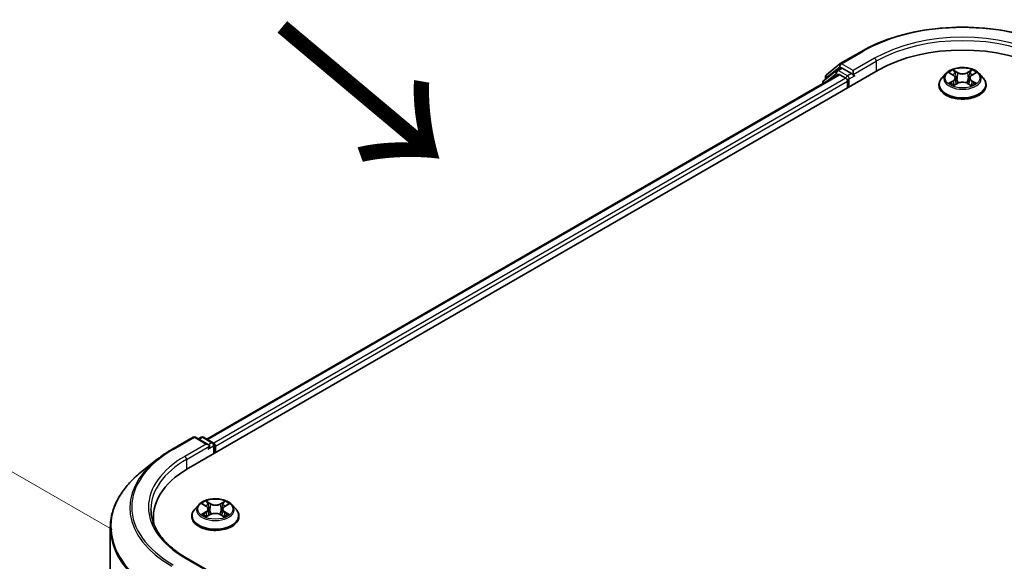
# Model space of a CAD drawing. Units: millimetres. Extents: x 36 to 6548, y 20 to 1004.
# Drawn here: x 134 to 195, y 606 to 640 of the extents above; entities that cross this region are included whole.
import ezdxf

# ---------------------------------------------------------------- set-up
doc = ezdxf.new("R2010")
doc.units = ezdxf.units.MM
doc.header["$LTSCALE"] = 2.5
doc.layers.get('Defpoints').update_dxf_attribs({"lineweight": 25})
for name, color, linetype, lineweight in [('Dimension (ISO)', 7, 'Continuous', 18), ('Symbol (ISO)', 7, 'Continuous', 18), ('Visible (ISO)', 7, 'Continuous', 35), ('Visible Narrow (ISO)', 7, 'Continuous', 25)]:
    doc.layers.add(name, color=color, linetype=linetype, lineweight=lineweight)
doc.styles.add('Note Text (TK)', font='MS PGothic.ttf')
doc.dimstyles.new('Default - Method 1b (TK)', dxfattribs={"dimscale": 2.5, "dimtxt": 2.5, "dimasz": 2.5, "dimexe": 1, "dimexo": 1.5, "dimgap": 1, "dimtad": 1, "dimdsep": 46, "dimtxsty": 'Note Text (TK)', "dimblk": 'OPEN', "dimcen": 0.09, "dimdle": 5, "dimclrd": 100, "dimclre": 100, "dimclrt": 7, "dimadec": 1, "dimazin": 1, "dimtfac": 1, "dimtmove": 0, "dimatfit": 3, "dimldrblk": 'OPEN', "dimfxl": 1, "dimtolj": 1, "dimlwd": -1, "dimlwe": -1, "dimarcsym": 0})

# ---------------------------------------------------------------- blocks, each defined once
blk = doc.blocks.new('_Open')
at = {"color": 0, "linetype": 'ByBlock', "lineweight": -2}
for p, q in [((-1, 0.1667), (0, 0)), ((-1, -0.1667), (0, 0)), ((0, 0), (-1, 0))]:
    blk.add_line(p, q, dxfattribs=at)
blk = doc.blocks.new('*D23')
at = {"layer": 'Defpoints', "color": 0}
for p in [(123.711, 617.579), (143.489, 606.16), (143.408, 559.208)]:
    blk.add_point(p, dxfattribs=at)
at = {"layer": 'Dimension (ISO)', "color": 100}
for p, q in [((139.743, 608.323), (121.213, 619.021)), ((123.64, 576.877), (123.7, 611.329)), ((139.661, 561.371), (121.132, 572.069))]:
    blk.add_line(p, q, dxfattribs=at)
at = {"layer": 'Dimension (ISO)', "color": 100, "xscale": 6.25, "yscale": 6.25, "zscale": 6.25}
for p, rotation in [((123.711, 617.579), 89.9005659677363), ((123.629, 570.628), 269.9005659677363)]:
    blk.add_blockref('_Open', p, dxfattribs=dict(at, rotation=rotation))
at = {"layer": 'Dimension (ISO)', "color": 7, "insert": (118.611, 588.946), "char_height": 6.25, "attachment_point": 4, "rotation": 89.90057, "style": 'Note Text (TK)'}
blk.add_mtext('\\A1;{\\Q29.901;\\W0.817;\\H0.816x;115}', dxfattribs=at)

msp = doc.modelspace()

# ---------------------------------------------------------------- linework, layer by layer
at = {"layer": 'Visible (ISO)'}
for p, q in [((184.5323, 636.994), (185.8404, 637.7493)), ((144.4293, 612.0917), (186.8557, 636.5866)), ((183.6855, 636.3119), (184.513, 636.9808)), ((184.3205, 636.5856), (184.568, 636.7285)), ((185.2294, 636.3825), (184.643, 636.7211)), ((145.575, 613.8897), (184.4262, 636.3204)), ((184.3012, 636.5724), (183.5087, 635.9319)), ((183.6298, 636.0297), (183.6298, 636.1953)), ((184.5012, 636.313), (184.8758, 636.0967)), ((185.3354, 636.3213), (185.3354, 636.5662)), ((185.3619, 636.2553), (185.3665, 636.2526)), ((191.0276, 636.3864), (190.7795, 636.1097)), ((191.2717, 636.417), (191.4838, 636.2899)), ((191.6145, 636.1153), (191.6554, 635.7337)), ((192.4914, 636.114), (192.4504, 635.7321)), ((192.6229, 636.2891), (192.8357, 636.4159)), ((193.0784, 636.3864), (193.3264, 636.1097)), ((183.453, 635.8152), (183.453, 635.7586)), ((184.9819, 635.913), (184.9819, 635.5048)), ((190.603, 635.6681), (190.603, 635.6847)), ((191.5219, 635.6594), (191.7434, 635.7826)), ((192.3611, 635.7821), (192.5819, 635.6586)), ((193.503, 635.6681), (193.503, 635.6847)), ((143.414, 613.2544), (144.7222, 614.0097)), ((145.6753, 613.546), (144.8722, 614.0097)), ((145.2175, 614.0095), (145.045, 613.9099)), ((145.3675, 614.0095), (145.9539, 613.6709)), ((146.0289, 613.541), (146.0289, 613.0153)), ((146.091, 613.0511), (146.091, 613.4594)), ((142.5207, 612.6515), (141.5752, 611.903)), ((145.0656, 609.8502), (144.8176, 609.5735)), ((145.3137, 609.8837), (145.524, 609.756)), ((145.6526, 609.5827), (145.6935, 609.2015)), ((146.5295, 609.5744), (146.4884, 609.192)), ((146.6631, 609.7507), (146.8775, 609.8769)), ((147.1164, 609.8502), (147.3644, 609.5735)), ((142.2765, 609.0911), (142.2765, 608.7364)), ((144.641, 609.1319), (144.641, 609.1486)), ((145.5545, 609.1252), (145.7776, 609.2477)), ((146.3953, 609.2447), (146.6145, 609.1206)), ((147.541, 609.1319), (147.541, 609.1486)), ((139.6265, 564.024), (139.6265, 608.4344)), ((145.6753, 605.7893), (144.2922, 606.5878))]:
    msp.add_line(p, q, dxfattribs=at)
for centre, start, end in [((184.3955, 636.4557), 120, 128.948276), ((184.6073, 636.8641), 120, 128.948276), ((183.7798, 636.1953), 128.948276, 180), ((183.603, 635.8152), 128.948276, 180), ((144.7972, 613.8798), 60, 120), ((145.2925, 613.8796), 60, 120), ((145.8789, 613.541), 0, 60)]:
    msp.add_arc(centre, 0.15, start, end, dxfattribs=at)
for centre, major_axis, start_param, end_param in [((192.053, 633.586), (7.35, 0), 0.7853982, 2.3561945), ((184.643, 636.5986), (-0.075, 0.1299), 5.4977871, 6.2831853), ((184.5012, 636.1905), (-0.075, 0.1299), 5.4977871, 6.2831853), ((184.8758, 635.9743), (-0.075, 0.1299), 3.9269908, 5.4977871), ((185.4415, 636.3825), (-0.075, -0.1299), 5.4977871, 7.0685835), ((145.5253, 613.4594), (0.2121, 0), 0, 1.5707963), ((145.9849, 613.5206), (0.075, -0.1299), 0.7853982, 2.2748289), ((145.6314, 613.3981), (-0.075, -0.1299), 0.7853982, 2.3561945), ((149.6265, 609.0911), (-7.35, 0), 5.4977871, 6.3952101), ((149.6265, 608.2746), (-7.5, 0), 6.0825558, 6.1302195)]:
    msp.add_ellipse(centre, major_axis=major_axis, ratio=0.5773503, start_param=start_param, end_param=end_param, dxfattribs=at)
for points, knots in [([(185.8404, 637.7493), (186.4949, 638.1272), (187.2501, 638.4437), (188.8901, 638.9261), (189.7746, 639.0919), (191.5884, 639.2578), (192.5175, 639.2578), (194.3314, 639.0919), (195.2158, 638.9261), (196.8558, 638.4437), (197.611, 638.1272), (198.2655, 637.7493)], [3.1415927, 3.1415927, 3.1415927, 3.1415927, 3.4557519, 3.4557519, 3.7699112, 3.7699112, 4.0840704, 4.0840704, 4.3982297, 4.3982297, 4.712389, 4.712389, 4.712389, 4.712389]), ([(193.0784, 636.3864), (193.017, 636.4548), (192.9391, 636.5149), (192.7552, 636.6183), (192.6481, 636.6608), (192.4183, 636.7229), (192.2956, 636.7426), (192.0469, 636.7576), (191.921, 636.7532), (191.6773, 636.7208), (191.5596, 636.6928), (191.3432, 636.6147), (191.2447, 636.5646), (191.1109, 636.4688), (191.066, 636.4292), (191.0276, 636.3864)], [2.8350717, 2.8350717, 2.8350717, 2.8350717, 3.1560847, 3.1560847, 3.4905133, 3.4905133, 3.8235907, 3.8235907, 4.1549042, 4.1549042, 4.4866401, 4.4866401, 4.820618, 4.820618, 5.0215312, 5.0215312, 5.0215312, 5.0215312]), ([(185.2294, 636.3825), (185.2428, 636.3748), (185.257, 636.3633), (185.284, 636.3361), (185.2969, 636.3204), (185.3154, 636.2985), (185.3222, 636.2905), (185.3358, 636.2759), (185.3425, 636.2694), (185.3531, 636.2609), (185.3575, 636.2578), (185.3619, 636.2553)], [0.185147228, 0.185147228, 0.185147228, 0.185147228, 0.196528423, 0.196528423, 0.207909617, 0.207909617, 0.213859594, 0.213859594, 0.21980957, 0.21980957, 0.223874943, 0.223874943, 0.223874943, 0.223874943]), ([(190.7795, 636.1097), (190.7572, 636.0848), (190.7367, 636.059), (190.6997, 636.0058), (190.6832, 635.9785), (190.6546, 635.9224), (190.6425, 635.8937), (190.6229, 635.8352), (190.6154, 635.8054), (190.6055, 635.7454), (190.603, 635.715), (190.603, 635.6847)], [5.02153117, 5.02153117, 5.02153117, 5.02153117, 5.11704449, 5.11704449, 5.21255781, 5.21255781, 5.30807114, 5.30807114, 5.40358446, 5.40358446, 5.49909778, 5.49909778, 5.49909778, 5.49909778]), ([(191.6145, 636.1153), (191.613, 636.1289), (191.6099, 636.1424), (191.6006, 636.1686), (191.5943, 636.1814), (191.579, 636.206), (191.57, 636.2179), (191.5494, 636.2405), (191.5378, 636.2512), (191.5124, 636.2715), (191.4986, 636.281), (191.4838, 636.2899)], [2.41940848, 2.41940848, 2.41940848, 2.41940848, 2.56035466, 2.56035466, 2.70130083, 2.70130083, 2.84224701, 2.84224701, 2.98319319, 2.98319319, 3.12413936, 3.12413936, 3.12413936, 3.12413936]), ([(192.6229, 636.2891), (192.608, 636.2802), (192.5941, 636.2706), (192.5686, 636.2503), (192.5569, 636.2395), (192.5362, 636.2169), (192.5271, 636.205), (192.5117, 636.1803), (192.5054, 636.1674), (192.496, 636.1411), (192.4929, 636.1276), (192.4914, 636.114)], [4.72984227, 4.72984227, 4.72984227, 4.72984227, 4.8713127, 4.8713127, 5.01278313, 5.01278313, 5.15425356, 5.15425356, 5.295724, 5.295724, 5.43719443, 5.43719443, 5.43719443, 5.43719443]), ([(193.503, 635.6847), (193.503, 635.715), (193.5004, 635.7454), (193.4905, 635.8054), (193.483, 635.8352), (193.4634, 635.8937), (193.4513, 635.9224), (193.4227, 635.9785), (193.4062, 636.0058), (193.3692, 636.059), (193.3487, 636.0848), (193.3264, 636.1097)], [2.35750513, 2.35750513, 2.35750513, 2.35750513, 2.45301845, 2.45301845, 2.54853177, 2.54853177, 2.6440451, 2.6440451, 2.73955842, 2.73955842, 2.83507174, 2.83507174, 2.83507174, 2.83507174]), ([(190.603, 635.6681), (190.603, 635.5787), (190.6265, 635.4895), (190.7179, 635.3187), (190.7874, 635.2374), (190.9668, 635.0899), (191.0781, 635.0243), (191.3301, 634.9173), (191.4708, 634.876), (191.7666, 634.8216), (191.9216, 634.8084), (192.2307, 634.8114), (192.3847, 634.8274), (192.6769, 634.8872), (192.8149, 634.931), (193.0614, 635.0427), (193.1698, 635.1106), (193.3446, 635.2648), (193.4114, 635.3511), (193.4859, 635.5157), (193.503, 635.5918), (193.503, 635.6681)], [5.4990978, 5.4990978, 5.4990978, 5.4990978, 5.7988084, 5.7988084, 6.1112193, 6.1112193, 6.4357124, 6.4357124, 6.7614403, 6.7614403, 7.0861908, 7.0861908, 7.4105456, 7.4105456, 7.7353797, 7.7353797, 8.0611771, 8.0611771, 8.3850922, 8.3850922, 8.6406904, 8.6406904, 8.6406904, 8.6406904]), ([(191.3666, 635.7662), (191.3756, 635.7587), (191.3854, 635.7511), (191.4063, 635.7361), (191.4175, 635.7286), (191.4413, 635.7137), (191.4539, 635.7064), (191.4804, 635.692), (191.4943, 635.685), (191.5172, 635.6742), (191.5258, 635.6703), (191.5347, 635.6665)], [6.10568062, 6.10568062, 6.10568062, 6.10568062, 6.17583655, 6.17583655, 6.24599249, 6.24599249, 6.31614843, 6.31614843, 6.38630437, 6.38630437, 6.4269994, 6.4269994, 6.4269994, 6.4269994]), ([(192.3611, 635.7821), (192.3277, 635.8007), (192.2899, 635.8161), (192.2083, 635.8396), (192.1646, 635.8476), (192.0752, 635.8557), (192.0295, 635.8557), (191.9401, 635.8478), (191.8964, 635.8398), (191.8147, 635.8165), (191.7768, 635.8011), (191.7434, 635.7826)], [3.1590459, 3.1590459, 3.1590459, 3.1590459, 3.4662239, 3.4662239, 3.7734018, 3.7734018, 4.0805798, 4.0805798, 4.3877577, 4.3877577, 4.6949357, 4.6949357, 4.6949357, 4.6949357]), ([(192.5693, 635.6657), (192.5782, 635.6695), (192.587, 635.6734), (192.61, 635.6842), (192.624, 635.6913), (192.6506, 635.7056), (192.6632, 635.7129), (192.6871, 635.7277), (192.6984, 635.7352), (192.7194, 635.7503), (192.7292, 635.7578), (192.7383, 635.7653)], [1.4266372, 1.4266372, 1.4266372, 1.4266372, 1.46769088, 1.46769088, 1.53783482, 1.53783482, 1.60797876, 1.60797876, 1.67812269, 1.67812269, 1.74826663, 1.74826663, 1.74826663, 1.74826663]), ([(142.5207, 612.6515), (142.5749, 612.6944), (142.6302, 612.7368), (142.743, 612.8205), (142.8005, 612.8618), (142.9176, 612.9434), (142.9772, 612.9836), (143.0985, 613.063), (143.1602, 613.1021), (143.2856, 613.1791), (143.3493, 613.2171), (143.414, 613.2544)], [4.55712806, 4.55712806, 4.55712806, 4.55712806, 4.58818025, 4.58818025, 4.61923243, 4.61923243, 4.65028461, 4.65028461, 4.6813368, 4.6813368, 4.71238898, 4.71238898, 4.71238898, 4.71238898]), ([(141.5752, 611.903), (141.3263, 611.706), (141.0984, 611.4995), (140.6884, 611.0704), (140.5062, 610.8478), (140.191, 610.3896), (140.0579, 610.154), (139.8436, 609.6736), (139.7624, 609.4287), (139.6539, 608.934), (139.6265, 608.6842), (139.6265, 608.4344)], [1.72605724, 1.72605724, 1.72605724, 1.72605724, 1.85208469, 1.85208469, 1.97811214, 1.97811214, 2.10413959, 2.10413959, 2.23016704, 2.23016704, 2.35619449, 2.35619449, 2.35619449, 2.35619449]), ([(147.1164, 609.8502), (147.0551, 609.9187), (146.9772, 609.9787), (146.7933, 610.0821), (146.6862, 610.1247), (146.4563, 610.1868), (146.3337, 610.2064), (146.085, 610.2215), (145.959, 610.2171), (145.7153, 610.1846), (145.5976, 610.1566), (145.3813, 610.0786), (145.2828, 610.0285), (145.1489, 609.9326), (145.104, 609.8931), (145.0656, 609.8502)], [2.8418078, 2.8418078, 2.8418078, 2.8418078, 3.1628208, 3.1628208, 3.4972494, 3.4972494, 3.8303268, 3.8303268, 4.1616402, 4.1616402, 4.4933762, 4.4933762, 4.8273541, 4.8273541, 5.0282673, 5.0282673, 5.0282673, 5.0282673]), ([(144.2922, 606.5878), (144.0148, 606.7479), (143.76, 606.9203), (143.3017, 607.2845), (143.0983, 607.4763), (142.7473, 607.8739), (142.5999, 608.0798), (142.3635, 608.4997), (142.2746, 608.7139), (142.1562, 609.1457), (142.1265, 609.3634), (142.1265, 609.581)], [3.14159265, 3.14159265, 3.14159265, 3.14159265, 3.29867229, 3.29867229, 3.45575192, 3.45575192, 3.61283155, 3.61283155, 3.76991118, 3.76991118, 3.92699082, 3.92699082, 3.92699082, 3.92699082]), ([(144.8176, 609.5735), (144.7953, 609.5486), (144.7748, 609.5228), (144.7378, 609.4697), (144.7213, 609.4423), (144.6927, 609.3863), (144.6805, 609.3576), (144.661, 609.2991), (144.6535, 609.2693), (144.6435, 609.2092), (144.641, 609.1789), (144.641, 609.1486)], [5.02826726, 5.02826726, 5.02826726, 5.02826726, 5.12378058, 5.12378058, 5.21929391, 5.21929391, 5.31480723, 5.31480723, 5.41032055, 5.41032055, 5.50583387, 5.50583387, 5.50583387, 5.50583387]), ([(145.6526, 609.5827), (145.6511, 609.5961), (145.648, 609.6094), (145.6388, 609.6354), (145.6327, 609.6481), (145.6177, 609.6725), (145.6088, 609.6843), (145.5885, 609.7067), (145.5772, 609.7174), (145.5522, 609.7376), (145.5386, 609.7471), (145.524, 609.756)], [2.42614458, 2.42614458, 2.42614458, 2.42614458, 2.56574353, 2.56574353, 2.70534249, 2.70534249, 2.84494145, 2.84494145, 2.9845404, 2.9845404, 3.12413936, 3.12413936, 3.12413936, 3.12413936]), ([(146.6631, 609.7507), (146.648, 609.7418), (146.6338, 609.7322), (146.6079, 609.7118), (146.596, 609.701), (146.5749, 609.6782), (146.5657, 609.6662), (146.5501, 609.6413), (146.5437, 609.6283), (146.5341, 609.6018), (146.5309, 609.5881), (146.5295, 609.5744)], [4.72984227, 4.72984227, 4.72984227, 4.72984227, 4.87265992, 4.87265992, 5.01547757, 5.01547757, 5.15829522, 5.15829522, 5.30111287, 5.30111287, 5.44393052, 5.44393052, 5.44393052, 5.44393052]), ([(147.541, 609.1486), (147.541, 609.1789), (147.5385, 609.2092), (147.5285, 609.2693), (147.5211, 609.2991), (147.5015, 609.3576), (147.4894, 609.3863), (147.4607, 609.4423), (147.4442, 609.4697), (147.4073, 609.5228), (147.3868, 609.5486), (147.3644, 609.5735)], [2.36424122, 2.36424122, 2.36424122, 2.36424122, 2.45975454, 2.45975454, 2.55526786, 2.55526786, 2.65078119, 2.65078119, 2.74629451, 2.74629451, 2.84180783, 2.84180783, 2.84180783, 2.84180783]), ([(144.641, 609.1319), (144.641, 609.0425), (144.6646, 608.9534), (144.756, 608.7825), (144.8255, 608.7012), (145.0048, 608.5537), (145.1162, 608.4882), (145.3682, 608.3812), (145.5088, 608.3399), (145.8046, 608.2855), (145.9596, 608.2723), (146.2688, 608.2752), (146.4228, 608.2912), (146.715, 608.351), (146.853, 608.3948), (147.0995, 608.5065), (147.2078, 608.5745), (147.3827, 608.7287), (147.4494, 608.815), (147.5239, 608.9796), (147.541, 609.0557), (147.541, 609.1319)], [5.5058339, 5.5058339, 5.5058339, 5.5058339, 5.8055445, 5.8055445, 6.1179554, 6.1179554, 6.4424485, 6.4424485, 6.7681764, 6.7681764, 7.0929269, 7.0929269, 7.4172817, 7.4172817, 7.7421158, 7.7421158, 8.0679132, 8.0679132, 8.3918283, 8.3918283, 8.6474265, 8.6474265, 8.6474265, 8.6474265]), ([(145.402, 609.2322), (145.4109, 609.2247), (145.4205, 609.2172), (145.4412, 609.2021), (145.4523, 609.1946), (145.4758, 609.1797), (145.4883, 609.1724), (145.5145, 609.1579), (145.5283, 609.1509), (145.5509, 609.1401), (145.5592, 609.1363), (145.5678, 609.1325)], [6.10559251, 6.10559251, 6.10559251, 6.10559251, 6.17577933, 6.17577933, 6.24596615, 6.24596615, 6.31615297, 6.31615297, 6.38633979, 6.38633979, 6.42610133, 6.42610133, 6.42610133, 6.42610133]), ([(146.3953, 609.2447), (146.3622, 609.2635), (146.3245, 609.2791), (146.2432, 609.3029), (146.1996, 609.3111), (146.1103, 609.3195), (146.0646, 609.3197), (145.975, 609.3121), (145.9312, 609.3043), (145.8493, 609.2813), (145.8112, 609.2661), (145.7776, 609.2477)], [3.1590459, 3.1590459, 3.1590459, 3.1590459, 3.4662239, 3.4662239, 3.7734018, 3.7734018, 4.0805798, 4.0805798, 4.3877577, 4.3877577, 4.6949357, 4.6949357, 4.6949357, 4.6949357]), ([(146.6024, 609.1274), (146.6116, 609.1313), (146.6206, 609.1353), (146.644, 609.1461), (146.6581, 609.1531), (146.6849, 609.1674), (146.6977, 609.1746), (146.7218, 609.1894), (146.7332, 609.1969), (146.7545, 609.212), (146.7645, 609.2195), (146.7737, 609.227)], [1.42576171, 1.42576171, 1.42576171, 1.42576171, 1.46772542, 1.46772542, 1.53783858, 1.53783858, 1.60795174, 1.60795174, 1.67806489, 1.67806489, 1.74817805, 1.74817805, 1.74817805, 1.74817805])]:
    msp.add_open_spline(points, degree=3, knots=knots, dxfattribs=at)
at = {"layer": 'Visible Narrow (ISO)'}
for p, q in [((184.6073, 636.9866), (185.9154, 637.7419)), ((186.6436, 637.3215), (185.3354, 636.5662)), ((183.6737, 636.134), (184.5012, 636.8029)), ((184.3955, 636.5782), (184.643, 636.7211)), ((184.5012, 636.8029), (184.643, 636.7211)), ((185.3354, 636.5662), (184.6073, 636.9866)), ((185.3354, 636.3213), (186.7497, 637.1378)), ((186.7497, 637.1378), (186.7497, 636.5254)), ((191.757, 636.4536), (191.477, 636.6102)), ((192.6312, 636.6093), (192.3504, 636.4532)), ((145.6189, 613.8643), (184.5012, 636.313)), ((184.8758, 636.0967), (145.9874, 613.6445)), ((183.6267, 635.8588), (184.2894, 636.3945)), ((183.6737, 636.0652), (183.6737, 636.134)), ((184.2894, 636.3945), (184.4219, 636.318)), ((184.9819, 636.2396), (184.3955, 636.5782)), ((185.2294, 636.3825), (184.9819, 636.2396)), ((185.088, 636.0559), (185.4415, 636.26)), ((185.088, 635.566), (185.088, 636.0559)), ((191.2005, 636.451), (191.471, 636.2889)), ((191.5636, 636.5231), (191.7397, 636.4247)), ((191.7397, 636.4247), (191.7144, 636.0706)), ((192.3677, 636.4242), (192.5442, 636.5223)), ((192.3677, 636.4242), (192.3929, 636.0701)), ((192.6357, 636.288), (192.9069, 636.4497)), ((146.091, 613.4594), (184.9819, 635.913)), ((191.4702, 635.9463), (191.199, 635.7846)), ((191.3176, 635.816), (191.4881, 635.9177)), ((191.4747, 635.625), (191.7555, 635.7811)), ((191.4881, 635.9177), (191.5056, 635.6797)), ((192.3489, 635.7807), (192.6289, 635.6241)), ((192.617, 635.9168), (192.5994, 635.6793)), ((192.617, 635.9168), (192.787, 635.8149)), ((192.9054, 635.7833), (192.635, 635.9454)), ((143.489, 613.247), (144.7972, 614.0022)), ((145.5253, 613.5818), (144.2172, 612.8266)), ((144.7972, 614.0022), (145.5253, 613.5818)), ((145.0889, 613.8845), (145.2925, 614.0021)), ((145.2925, 614.0021), (145.8789, 613.6635)), ((145.8789, 613.6635), (145.6753, 613.546)), ((144.3232, 612.6429), (145.7375, 613.4594)), ((145.6314, 613.2757), (145.9849, 613.4798)), ((145.9849, 613.4798), (145.9849, 612.9899)), ((144.3232, 612.6429), (144.3232, 612.0292)), ((145.799, 609.9186), (145.5208, 610.0763)), ((145.6067, 609.9888), (145.7816, 609.8897)), ((146.675, 610.0709), (146.3924, 609.9159)), ((146.4095, 609.8868), (146.5872, 609.9843)), ((145.5063, 609.4124), (145.2332, 609.2518)), ((145.2425, 609.9182), (145.511, 609.755)), ((145.3524, 609.2827), (145.524, 609.3837)), ((145.524, 609.3837), (145.5416, 609.1446)), ((145.7816, 609.8897), (145.7561, 609.5358)), ((146.4095, 609.8868), (146.4345, 609.5326)), ((146.6529, 609.3785), (146.6353, 609.1421)), ((146.6529, 609.3785), (146.8218, 609.2759)), ((146.9395, 609.2439), (146.671, 609.407)), ((146.6758, 609.7496), (146.9488, 609.9102)), ((145.5071, 609.0911), (145.7897, 609.2462)), ((146.383, 609.2434), (146.6612, 609.0858)), ((144.2172, 606.5804), (145.5253, 605.8251))]:
    msp.add_line(p, q, dxfattribs=at)
for centre, major_axis, ratio, start_param, end_param in [((192.053, 634.1984), (8.6797, 0), 0.5773503, 0.7853982, 2.3561945), ((192.053, 634.1984), (-7.65, 0), 0.5773503, 3.9269908, 5.4977871), ((192.053, 634.0759), (7.5, 0), 0.5773503, 0.7853982, 2.3561945), ((185.9154, 637.6194), (-0.075, 0.1299), 0.5773503, 5.4977871, 6.2831853), ((186.6436, 637.199), (-0.075, 0.1299), 0.5773503, 3.9269908, 5.4977871), ((184.3955, 636.4557), (-0.075, 0.1299), 0.5773503, 5.4977871, 6.2831853), ((184.6073, 636.8641), (-0.0943, 0.1167), 0.8131434, 0, 1.4434523), ((184.6073, 636.8641), (-0.075, -0.1299), 0.5773503, 3.9269908, 5.4977871), ((184.6073, 636.8641), (-0.075, 0.1299), 0.5773503, 5.4977871, 6.2831853), ((192.053, 636.1172), (-1.03, 0), 0.5773503, 5.305792, 5.687161), ((192.053, 636.1172), (-1.03, 0), 0.5773503, 3.7349957, 4.1163647), ((183.7798, 636.1953), (-0.15, 0), 0.5773503, 0, 0.7853982), ((183.7798, 636.1953), (-0.0943, 0.1167), 0.8131434, 0, 1.4434523), ((184.3955, 636.4557), (-0.0943, 0.1167), 0.8131434, 0, 1.4434523), ((184.3955, 636.4557), (-0.075, -0.1299), 0.5773503, 3.9269908, 5.4977871), ((184.9819, 636.1172), (-0.075, -0.1299), 0.5773503, 3.9269908, 5.204008), ((184.9819, 636.1172), (0.15, 0), 0.5773503, 4.4332722, 5.4977871), ((184.9819, 636.1172), (-0.075, 0.1299), 0.5773503, 3.9269908, 5.4977871), ((192.053, 635.7292), (-1.4338, 0), 0.5773503, 5.8056187, 9.9023446), ((192.053, 636.08), (-1.1546, 0), 0.5773503, 5.8056187, 9.9023446), ((192.053, 636.0038), (0.8061, 0), 0.5773503, 2.1749837, 2.4195297), ((191.1633, 636.1178), (0.4271, 0), 0.5773503, 5.5139298, 7.0498195), ((191.471, 636.2685), (0.0129, 0.0214), 0.5880814, 0, 0.7949578), ((191.1633, 636.0992), (0.452, 0), 0.5773503, 5.5139298, 6.3450887), ((191.5463, 636.5145), (-0.0204, -0.0144), 0.1855802, 1.0442067, 2.4393888), ((191.6077, 636.3852), (-0.0241, -0.0067), 0.2226395, 3.8505226, 5.2059457), ((191.6971, 636.0621), (-0.0241, -0.0067), 0.2226061, 3.8505159, 5.2015619), ((191.757, 636.4332), (-0.0122, -0.0218), 0.5679555, 3.9190487, 5.4025786), ((192.0541, 636.6121), (0.452, 0), 0.5773503, 3.9431335, 5.4790232), ((192.0541, 636.6308), (-0.4271, 0), 0.5773503, 0.8015408, 2.3374306), ((192.3504, 636.4328), (0.0121, -0.0218), 0.5664159, 0.8818722, 2.3654021), ((192.4102, 636.0615), (-0.0241, 0.0067), 0.2231634, 4.2211004, 5.5721463), ((192.9426, 636.1165), (-0.4271, 0), 0.5773503, 5.5139298, 7.0498195), ((192.4999, 636.3845), (-0.0241, 0.0067), 0.2231967, 4.2167165, 5.5721396), ((192.9426, 636.0978), (-0.452, 0), 0.5773503, 6.221282, 7.0498195), ((192.053, 636.0038), (0.8061, 0), 0.5773503, 0.7198778, 0.9639877), ((192.5615, 636.5138), (-0.0204, 0.0144), 0.1843663, 0.7039824, 2.0991646), ((192.6357, 636.2676), (-0.0128, 0.0215), 0.5865946, 5.4895845, 6.2831853), ((183.603, 635.8152), (-0.15, 0), 0.5773503, 0, 0.5382514), ((183.603, 635.8152), (-0.0943, 0.1167), 0.8131434, 0, 1.2688679), ((192.053, 635.6847), (-1.45, 0), 0.5773503, 0, 3.1415927), ((192.053, 635.6681), (1.45, 0), 0.5773503, 3.1415927, 6.2831853), ((192.053, 636.1172), (1.03, 0), 0.5773503, 3.7349957, 4.1163647), ((191.3355, 635.8078), (-0.0048, -0.0245), 0.7790958, 4.5265759, 5.9217581), ((191.408, 635.7558), (-0.0212, -0.0132), 0.7293502, 5.1621157, 5.77734), ((191.4702, 635.9259), (0.0128, -0.0215), 0.5865946, 0.8644619, 2.3479918), ((191.7555, 635.7607), (-0.0121, 0.0218), 0.5664159, 5.5069947, 6.2831853), ((192.0518, 635.6035), (0.4271, 0), 0.5773503, 0.8015408, 2.3374306), ((192.3489, 635.7603), (0.0122, 0.0218), 0.5679555, 0, 0.7774561), ((192.635, 635.925), (-0.0129, -0.0214), 0.5880814, 3.9365505, 5.4200804), ((192.053, 636.1172), (1.03, 0), 0.5773503, 5.305792, 5.687161), ((192.6967, 635.7548), (-0.0212, 0.0132), 0.7301215, 3.6511459, 4.260002), ((192.7691, 635.8067), (0.0048, -0.0245), 0.7804107, 0.3607697, 1.7559519), ((144.7972, 613.8798), (-0.075, 0.1299), 0.5773503, 5.4977871, 6.2831853), ((144.7972, 613.8798), (0.075, 0.1299), 0.5773503, 0, 0.7853982), ((145.2925, 613.8796), (-0.075, 0.1299), 0.5773503, 5.4977871, 6.2831853), ((145.2925, 613.8796), (0.075, 0.1299), 0.5773503, 0, 0.7853982), ((145.8789, 613.541), (0.075, 0.1299), 0.5773503, 0, 0.7853982), ((145.8789, 613.541), (0.075, -0.1299), 0.5773503, 0.7853982, 2.3561945), ((149.6265, 609.7035), (-8.6797, 0), 0.5773503, 5.4977871, 7.0685835), ((143.489, 613.1245), (-0.075, 0.1299), 0.5773503, 5.4977871, 6.2831853), ((145.8789, 613.541), (0.15, 0), 0.5773503, 5.4977871, 6.2831853), ((149.6265, 609.6594), (-8.795, 0), 0.5773503, 5.6530481, 7.0685835), ((149.6265, 609.7035), (-7.65, 0), 0.5773503, 5.4977871, 7.0685835), ((149.6265, 609.581), (-7.5, 0), 0.5773503, 5.4977871, 6.2831853), ((144.2172, 612.7041), (-0.075, 0.1299), 0.5773503, 3.9269908, 5.4977871), ((149.6265, 608.5128), (-9.9652, 0), 0.5773503, 5.6530481, 7.0685835), ((146.091, 609.581), (-1.03, 0), 0.5773503, 5.2990559, 5.6804249), ((145.5892, 609.9803), (-0.0205, -0.0143), 0.1886836, 1.0487897, 2.4439719), ((146.6043, 609.9756), (-0.0203, 0.0145), 0.1812312, 0.7085404, 2.1037226), ((146.091, 609.581), (-1.03, 0), 0.5773503, 3.7282596, 4.1096286), ((146.091, 609.1931), (-1.4338, 0), 0.5773503, 5.8056187, 9.9023446), ((146.091, 609.5439), (-1.1546, 0), 0.5773503, 5.8056187, 9.9023446), ((146.091, 609.4676), (0.8061, 0), 0.5773503, 2.1682476, 2.4139191), ((145.2014, 609.5851), (0.4271, 0), 0.5773503, 5.5071937, 7.0430834), ((145.5063, 609.392), (0.0127, -0.0215), 0.5827555, 0.8679169, 2.3514468), ((145.511, 609.7346), (0.013, 0.0214), 0.5918834, 0, 0.7984775), ((145.2014, 609.5665), (0.452, 0), 0.5773503, 5.5071937, 6.3450887), ((145.6502, 609.8508), (-0.0241, -0.0066), 0.2212168, 3.8450841, 5.2005072), ((145.7387, 609.5273), (-0.0241, -0.0066), 0.2211833, 3.8450775, 5.1961234), ((145.799, 609.8982), (-0.0123, -0.0218), 0.5718939, 3.9223316, 5.4058614), ((146.0982, 610.076), (0.452, 0), 0.5773503, 3.9363974, 5.4722871), ((146.0839, 609.0674), (0.4271, 0), 0.5773503, 0.7948047, 2.3306945), ((146.0982, 610.0946), (-0.4271, 0), 0.5773503, 0.7948047, 2.3306945), ((146.3924, 609.8955), (0.012, -0.0219), 0.5624417, 0.8850936, 2.3686235), ((146.4517, 609.524), (-0.0241, 0.0068), 0.2246048, 4.215665, 5.5667109), ((146.9806, 609.5769), (-0.4271, 0), 0.5773503, 5.5071937, 7.0430834), ((146.9806, 609.5582), (-0.452, 0), 0.5773503, 6.221282, 7.0430834), ((146.5422, 609.8466), (-0.0241, 0.0068), 0.2246379, 4.211281, 5.5667041), ((146.091, 609.4676), (0.8061, 0), 0.5773503, 0.7142576, 0.9572516), ((146.671, 609.3866), (-0.013, -0.0214), 0.5918834, 3.9400701, 5.4236), ((146.6758, 609.7292), (-0.0127, 0.0215), 0.5827555, 5.4930394, 6.2831853), ((146.091, 609.1486), (-1.45, 0), 0.5773503, 0, 3.1415927), ((146.091, 609.1319), (1.45, 0), 0.5773503, 3.1415927, 6.2831853), ((146.091, 609.581), (1.03, 0), 0.5773503, 3.7282596, 4.1096286), ((145.3702, 609.2745), (-0.0049, -0.0245), 0.775702, 4.5248789, 5.9200611), ((145.4431, 609.2222), (-0.0212, -0.0132), 0.7273615, 5.1552974, 5.7869968), ((145.7897, 609.2257), (-0.012, 0.0219), 0.5624417, 5.5102161, 6.2831853), ((146.383, 609.223), (0.0123, 0.0218), 0.5718939, 0, 0.7807389), ((146.091, 609.581), (1.03, 0), 0.5773503, 5.2990559, 5.6804249), ((146.7318, 609.2162), (-0.0213, 0.0131), 0.7320968, 3.660548, 4.2531479), ((146.8037, 609.2678), (0.0047, -0.0245), 0.7837753, 0.3590878, 1.7542699), ((149.6265, 608.4344), (-10, 0), 0.5773503, 0, 0.7853982), ((144.2172, 606.4579), (0.075, 0.1299), 0.5773503, 0, 0.7853982)]:
    msp.add_ellipse(centre, major_axis=major_axis, ratio=ratio, start_param=start_param, end_param=end_param, dxfattribs=at)
for centre in [(192.053, 636.1172), (146.091, 609.581)]:
    msp.add_ellipse(centre, major_axis=(1.0707, 0), ratio=0.5773503, dxfattribs=at)
for points, knots in [([(191.5636, 636.5231), (191.5555, 636.5311), (191.5476, 636.5393), (191.5275, 636.5602), (191.5157, 636.5727), (191.4949, 636.5936), (191.4859, 636.6022), (191.477, 636.6102)], [-0.032055974, -0.032055974, -0.032055974, -0.032055974, -0.02365019, -0.02365019, -0.010200936, -0.010200936, 0.000338329, 0.000338329, 0.000338329, 0.000338329]), ([(191.477, 636.6102), (191.4825, 636.6015), (191.4881, 636.5915), (191.5014, 636.5666), (191.5093, 636.5511), (191.5246, 636.5247), (191.531, 636.5142), (191.5384, 636.504)], [-0.000338329, -0.000338329, -0.000338329, -0.000338329, 0.010200936, 0.010200936, 0.02365019, 0.02365019, 0.032055974, 0.032055974, 0.032055974, 0.032055974]), ([(192.6312, 636.6093), (192.6238, 636.6028), (192.6164, 636.5958), (192.6017, 636.5814), (192.5944, 636.5739), (192.5786, 636.5576), (192.5701, 636.5486), (192.5556, 636.5337), (192.55, 636.528), (192.5442, 636.5223)], [-0.032394303, -0.032394303, -0.032394303, -0.032394303, -0.023744988, -0.023744988, -0.0154285, -0.0154285, -0.005934038, -0.005934038, 0, 0, 0, 0]), ([(192.5694, 636.5032), (192.5746, 636.5104), (192.5794, 636.5177), (192.5909, 636.5366), (192.5971, 636.548), (192.6079, 636.5681), (192.6127, 636.5771), (192.622, 636.5942), (192.6266, 636.6022), (192.6312, 636.6093)], [0, 0, 0, 0, 0.005934038, 0.005934038, 0.0154285, 0.0154285, 0.023744988, 0.023744988, 0.032394303, 0.032394303, 0.032394303, 0.032394303]), ([(191.3201, 636.388), (191.3161, 636.3926), (191.3118, 636.3969), (191.2964, 636.4104), (191.2845, 636.4185), (191.2609, 636.4313), (191.2494, 636.4363), (191.2253, 636.4449), (191.2129, 636.4484), (191.2005, 636.451)], [0.001887699, 0.001887699, 0.001887699, 0.001887699, 0.005934038, 0.005934038, 0.0154285, 0.0154285, 0.023744988, 0.023744988, 0.032394303, 0.032394303, 0.032394303, 0.032394303]), ([(191.2005, 636.451), (191.2118, 636.4467), (191.2231, 636.442), (191.2451, 636.4318), (191.2558, 636.4263), (191.268, 636.4193), (191.2699, 636.4182), (191.2718, 636.417)], [-0.032394303, -0.032394303, -0.032394303, -0.032394303, -0.023744988, -0.023744988, -0.0154285, -0.0154285, -0.01389829, -0.01389829, -0.01389829, -0.01389829]), ([(191.5384, 636.504), (191.5509, 636.4866), (191.5622, 636.4677), (191.5814, 636.4282), (191.5893, 636.4075), (191.595, 636.3868)], [-0.028982846, -0.028982846, -0.028982846, -0.028982846, -0.014585063, -0.014585063, 0, 0, 0, 0]), ([(191.6251, 636.3938), (191.6187, 636.4166), (191.6102, 636.4394), (191.5894, 636.483), (191.5772, 636.5038), (191.5636, 636.5231)], [0, 0, 0, 0, 0.014585063, 0.014585063, 0.028982846, 0.028982846, 0.028982846, 0.028982846]), ([(191.595, 636.3868), (191.6099, 636.3329), (191.6248, 636.2791), (191.6547, 636.1714), (191.6696, 636.1175), (191.6845, 636.0637)], [-0.068779854, -0.068779854, -0.068779854, -0.068779854, -0.034389927, -0.034389927, 0, 0, 0, 0]), ([(191.7144, 636.0706), (191.6995, 636.1245), (191.6847, 636.1783), (191.6549, 636.286), (191.64, 636.3399), (191.6251, 636.3938)], [0, 0, 0, 0, 0.034389927, 0.034389927, 0.068779854, 0.068779854, 0.068779854, 0.068779854]), ([(191.6845, 636.0637), (191.7058, 635.9868), (191.7303, 635.9112), (191.7635, 635.8243), (191.7686, 635.8111), (191.7739, 635.7981)], [-0.098241255, -0.098241255, -0.098241255, -0.098241255, -0.049120627, -0.049120627, -0.040347207, -0.040347207, -0.040347207, -0.040347207]), ([(191.7977, 635.8084), (191.793, 635.8209), (191.7884, 635.8334), (191.7575, 635.9194), (191.7345, 635.9944), (191.7144, 636.0706)], [0.040687269, 0.040687269, 0.040687269, 0.040687269, 0.049120627, 0.049120627, 0.098241255, 0.098241255, 0.098241255, 0.098241255]), ([(192.3929, 636.0701), (192.3728, 635.9939), (192.3497, 635.9189), (192.3186, 635.8327), (192.3139, 635.8199), (192.309, 635.8071)], [0, 0, 0, 0, 0.049120627, 0.049120627, 0.057756889, 0.057756889, 0.057756889, 0.057756889]), ([(192.3327, 635.7967), (192.3382, 635.81), (192.3435, 635.8235), (192.3769, 635.9107), (192.4014, 635.9862), (192.4228, 636.0631)], [-0.05812246, -0.05812246, -0.05812246, -0.05812246, -0.049120627, -0.049120627, 0, 0, 0, 0]), ([(192.4826, 636.3931), (192.4676, 636.3393), (192.4527, 636.2854), (192.4228, 636.1778), (192.4078, 636.1239), (192.3929, 636.0701)], [0, 0, 0, 0, 0.034389927, 0.034389927, 0.068779854, 0.068779854, 0.068779854, 0.068779854]), ([(192.4228, 636.0631), (192.4378, 636.1169), (192.4528, 636.1708), (192.4827, 636.2784), (192.4977, 636.3322), (192.5126, 636.3861)], [-0.068779854, -0.068779854, -0.068779854, -0.068779854, -0.034389927, -0.034389927, 0, 0, 0, 0]), ([(192.5442, 636.5223), (192.5305, 636.503), (192.5182, 636.482), (192.4974, 636.4384), (192.4889, 636.4158), (192.4826, 636.3931)], [0, 0, 0, 0, 0.014491423, 0.014491423, 0.028982846, 0.028982846, 0.028982846, 0.028982846]), ([(192.5126, 636.3861), (192.5184, 636.4067), (192.5262, 636.4272), (192.5454, 636.4667), (192.5568, 636.4857), (192.5694, 636.5032)], [-0.028982846, -0.028982846, -0.028982846, -0.028982846, -0.014491423, -0.014491423, 0, 0, 0, 0]), ([(192.9069, 636.4497), (192.8918, 636.4465), (192.8766, 636.4421), (192.8429, 636.4289), (192.8249, 636.4193), (192.801, 636.4009), (192.7937, 636.3943), (192.7872, 636.387)], [-0.000338329, -0.000338329, -0.000338329, -0.000338329, 0.010200936, 0.010200936, 0.02365019, 0.02365019, 0.0301272, 0.0301272, 0.0301272, 0.0301272]), ([(192.8357, 636.4159), (192.8454, 636.4217), (192.8555, 636.4271), (192.8793, 636.4387), (192.8932, 636.4445), (192.9069, 636.4497)], [-0.018127697, -0.018127697, -0.018127697, -0.018127697, -0.010200936, -0.010200936, 0.000338329, 0.000338329, 0.000338329, 0.000338329]), ([(191.3176, 635.816), (191.3092, 635.8144), (191.2999, 635.8127), (191.2744, 635.8073), (191.2576, 635.8033), (191.2266, 635.7943), (191.2127, 635.7898), (191.199, 635.7846)], [-0.032055974, -0.032055974, -0.032055974, -0.032055974, -0.02365019, -0.02365019, -0.010200936, -0.010200936, 0.000338329, 0.000338329, 0.000338329, 0.000338329]), ([(191.199, 635.7846), (191.2141, 635.7878), (191.2293, 635.7898), (191.263, 635.792), (191.281, 635.7916), (191.3072, 635.7891), (191.3165, 635.7876), (191.3242, 635.7862)], [-0.000338329, -0.000338329, -0.000338329, -0.000338329, 0.010200936, 0.010200936, 0.02365019, 0.02365019, 0.032055974, 0.032055974, 0.032055974, 0.032055974]), ([(191.3901, 635.764), (191.3813, 635.7781), (191.3706, 635.7898), (191.3461, 635.8073), (191.3324, 635.8131), (191.3176, 635.816)], [0, 0, 0, 0, 0.014585063, 0.014585063, 0.028982846, 0.028982846, 0.028982846, 0.028982846]), ([(191.3242, 635.7862), (191.3375, 635.7837), (191.3498, 635.7785), (191.3628, 635.7692), (191.3647, 635.7678), (191.3666, 635.7662)], [-0.028982846, -0.028982846, -0.028982846, -0.028982846, -0.014585063, -0.014585063, -0.011990574, -0.011990574, -0.011990574, -0.011990574]), ([(191.5302, 635.664), (191.5274, 635.6642), (191.5247, 635.6642), (191.515, 635.6631), (191.5088, 635.6606), (191.498, 635.6536), (191.4933, 635.6492), (191.4839, 635.6385), (191.4793, 635.6321), (191.4747, 635.625)], [0.002459552, 0.002459552, 0.002459552, 0.002459552, 0.005934038, 0.005934038, 0.0154285, 0.0154285, 0.023744988, 0.023744988, 0.032394303, 0.032394303, 0.032394303, 0.032394303]), ([(191.4747, 635.625), (191.4821, 635.6315), (191.4895, 635.6376), (191.5042, 635.6486), (191.5115, 635.6534), (191.5199, 635.6583), (191.5209, 635.6588), (191.5219, 635.6594)], [-0.032394303, -0.032394303, -0.032394303, -0.032394303, -0.023744988, -0.023744988, -0.0154285, -0.0154285, -0.014313673, -0.014313673, -0.014313673, -0.014313673]), ([(192.6289, 635.6241), (192.6234, 635.6328), (192.6178, 635.6404), (192.6045, 635.6544), (192.5966, 635.6598), (192.583, 635.6631), (192.5785, 635.6636), (192.5737, 635.6633)], [-0.000338329, -0.000338329, -0.000338329, -0.000338329, 0.010200936, 0.010200936, 0.02365019, 0.02365019, 0.02963524, 0.02963524, 0.02963524, 0.02963524]), ([(192.582, 635.6586), (192.5887, 635.6549), (192.5953, 635.6506), (192.611, 635.6394), (192.62, 635.6321), (192.6289, 635.6241)], [-0.017770354, -0.017770354, -0.017770354, -0.017770354, -0.010200936, -0.010200936, 0.000338329, 0.000338329, 0.000338329, 0.000338329]), ([(192.787, 635.8149), (192.7722, 635.812), (192.7584, 635.8061), (192.734, 635.7886), (192.7234, 635.777), (192.7147, 635.763)], [0, 0, 0, 0, 0.014491423, 0.014491423, 0.028982846, 0.028982846, 0.028982846, 0.028982846]), ([(192.7383, 635.7653), (192.74, 635.7668), (192.7418, 635.7682), (192.7546, 635.7773), (192.767, 635.7826), (192.7803, 635.7851)], [-0.01688951, -0.01688951, -0.01688951, -0.01688951, -0.014491423, -0.014491423, 0, 0, 0, 0]), ([(192.7803, 635.7851), (192.7858, 635.7861), (192.792, 635.7871), (192.8095, 635.7893), (192.8214, 635.7902), (192.845, 635.7904), (192.8566, 635.79), (192.8806, 635.7878), (192.893, 635.786), (192.9054, 635.7833)], [0, 0, 0, 0, 0.005934038, 0.005934038, 0.0154285, 0.0154285, 0.023744988, 0.023744988, 0.032394303, 0.032394303, 0.032394303, 0.032394303]), ([(192.9054, 635.7833), (192.8941, 635.7876), (192.8828, 635.7914), (192.8608, 635.7982), (192.8501, 635.8011), (192.828, 635.8066), (192.8167, 635.8091), (192.7993, 635.8126), (192.7929, 635.8138), (192.787, 635.8149)], [-0.032394303, -0.032394303, -0.032394303, -0.032394303, -0.023744988, -0.023744988, -0.0154285, -0.0154285, -0.005934038, -0.005934038, 0, 0, 0, 0]), ([(145.6067, 609.9888), (145.5986, 609.9968), (145.5907, 610.0051), (145.5708, 610.0261), (145.5592, 610.0386), (145.5386, 610.0596), (145.5296, 610.0683), (145.5208, 610.0763)], [-0.032055974, -0.032055974, -0.032055974, -0.032055974, -0.02365019, -0.02365019, -0.010200936, -0.010200936, 0.000338329, 0.000338329, 0.000338329, 0.000338329]), ([(145.5208, 610.0763), (145.5262, 610.0675), (145.5317, 610.0575), (145.5448, 610.0326), (145.5526, 610.0171), (145.5677, 609.9906), (145.5741, 609.9801), (145.5813, 609.9699)], [-0.000338329, -0.000338329, -0.000338329, -0.000338329, 0.010200936, 0.010200936, 0.02365019, 0.02365019, 0.032055974, 0.032055974, 0.032055974, 0.032055974]), ([(145.5813, 609.9699), (145.5938, 609.9524), (145.605, 609.9335), (145.624, 609.8939), (145.6318, 609.8732), (145.6376, 609.8524)], [-0.028982846, -0.028982846, -0.028982846, -0.028982846, -0.014585063, -0.014585063, 0, 0, 0, 0]), ([(145.6676, 609.8593), (145.6613, 609.8821), (145.6529, 609.905), (145.6322, 609.9486), (145.6202, 609.9695), (145.6067, 609.9888)], [0, 0, 0, 0, 0.014585063, 0.014585063, 0.028982846, 0.028982846, 0.028982846, 0.028982846]), ([(146.5872, 609.9843), (146.5734, 609.965), (146.561, 609.9441), (146.54, 609.9006), (146.5314, 609.8779), (146.5251, 609.8553)], [0, 0, 0, 0, 0.014491423, 0.014491423, 0.028982846, 0.028982846, 0.028982846, 0.028982846]), ([(146.5551, 609.8481), (146.5609, 609.8687), (146.5688, 609.8892), (146.5882, 609.9287), (146.5996, 609.9476), (146.6124, 609.9651)], [-0.028982846, -0.028982846, -0.028982846, -0.028982846, -0.014491423, -0.014491423, 0, 0, 0, 0]), ([(146.675, 610.0709), (146.6675, 610.0644), (146.66, 610.0575), (146.6452, 610.0431), (146.6378, 610.0357), (146.6219, 610.0194), (146.6133, 610.0104), (146.5987, 609.9956), (146.593, 609.9899), (146.5872, 609.9843)], [-0.032394303, -0.032394303, -0.032394303, -0.032394303, -0.023744988, -0.023744988, -0.0154285, -0.0154285, -0.005934038, -0.005934038, 0, 0, 0, 0]), ([(146.6124, 609.9651), (146.6176, 609.9722), (146.6224, 609.9795), (146.634, 609.9984), (146.6403, 610.0097), (146.6513, 610.0298), (146.6561, 610.0388), (146.6656, 610.0558), (146.6703, 610.0638), (146.675, 610.0709)], [0, 0, 0, 0, 0.005934038, 0.005934038, 0.0154285, 0.0154285, 0.023744988, 0.023744988, 0.032394303, 0.032394303, 0.032394303, 0.032394303]), ([(145.3621, 609.8544), (145.358, 609.8591), (145.3535, 609.8635), (145.3381, 609.8772), (145.3262, 609.8853), (145.3027, 609.8982), (145.2912, 609.9033), (145.2673, 609.912), (145.2548, 609.9155), (145.2425, 609.9182)], [0.001781363, 0.001781363, 0.001781363, 0.001781363, 0.005934038, 0.005934038, 0.0154285, 0.0154285, 0.023744988, 0.023744988, 0.032394303, 0.032394303, 0.032394303, 0.032394303]), ([(145.2425, 609.9182), (145.2537, 609.9139), (145.265, 609.9091), (145.2869, 609.8988), (145.2975, 609.8932), (145.3098, 609.8861), (145.3117, 609.8849), (145.3137, 609.8837)], [-0.032394303, -0.032394303, -0.032394303, -0.032394303, -0.023744988, -0.023744988, -0.0154285, -0.0154285, -0.013820546, -0.013820546, -0.013820546, -0.013820546]), ([(145.6376, 609.8524), (145.6523, 609.7985), (145.6671, 609.7446), (145.6966, 609.6368), (145.7114, 609.5829), (145.7262, 609.529)], [-0.068779854, -0.068779854, -0.068779854, -0.068779854, -0.034389927, -0.034389927, 0, 0, 0, 0]), ([(145.7561, 609.5358), (145.7414, 609.5897), (145.7266, 609.6436), (145.6971, 609.7514), (145.6824, 609.8054), (145.6676, 609.8593)], [0, 0, 0, 0, 0.034389927, 0.034389927, 0.068779854, 0.068779854, 0.068779854, 0.068779854]), ([(145.7262, 609.529), (145.7473, 609.452), (145.7716, 609.3763), (145.8043, 609.2901), (145.8091, 609.2778), (145.814, 609.2656)], [-0.098241255, -0.098241255, -0.098241255, -0.098241255, -0.049120627, -0.049120627, -0.040916912, -0.040916912, -0.040916912, -0.040916912]), ([(145.838, 609.2755), (145.8335, 609.2873), (145.8292, 609.2991), (145.7988, 609.3844), (145.776, 609.4595), (145.7561, 609.5358)], [0.041192741, 0.041192741, 0.041192741, 0.041192741, 0.049120627, 0.049120627, 0.098241255, 0.098241255, 0.098241255, 0.098241255]), ([(146.4345, 609.5326), (146.4143, 609.4565), (146.391, 609.3816), (146.3595, 609.2947), (146.3544, 609.2811), (146.3492, 609.2676)], [0, 0, 0, 0, 0.049120627, 0.049120627, 0.058294653, 0.058294653, 0.058294653, 0.058294653]), ([(146.3727, 609.2567), (146.3785, 609.271), (146.3842, 609.2853), (146.4182, 609.3733), (146.4429, 609.4487), (146.4645, 609.5255)], [-0.058727176, -0.058727176, -0.058727176, -0.058727176, -0.049120627, -0.049120627, 0, 0, 0, 0]), ([(146.5251, 609.8553), (146.51, 609.8015), (146.4949, 609.7477), (146.4647, 609.6402), (146.4496, 609.5864), (146.4345, 609.5326)], [0, 0, 0, 0, 0.034389927, 0.034389927, 0.068779854, 0.068779854, 0.068779854, 0.068779854]), ([(146.4645, 609.5255), (146.4796, 609.5793), (146.4947, 609.6331), (146.5249, 609.7406), (146.54, 609.7944), (146.5551, 609.8481)], [-0.068779854, -0.068779854, -0.068779854, -0.068779854, -0.034389927, -0.034389927, 0, 0, 0, 0]), ([(146.9488, 609.9102), (146.9337, 609.9071), (146.9184, 609.9027), (146.8847, 609.8897), (146.8666, 609.8802), (146.8427, 609.862), (146.8355, 609.8555), (146.8291, 609.8484)], [-0.000338329, -0.000338329, -0.000338329, -0.000338329, 0.010200936, 0.010200936, 0.02365019, 0.02365019, 0.030022431, 0.030022431, 0.030022431, 0.030022431]), ([(146.8776, 609.8769), (146.8872, 609.8826), (146.8972, 609.8879), (146.9211, 609.8993), (146.935, 609.9051), (146.9488, 609.9102)], [-0.018051314, -0.018051314, -0.018051314, -0.018051314, -0.010200936, -0.010200936, 0.000338329, 0.000338329, 0.000338329, 0.000338329]), ([(145.3524, 609.2827), (145.3439, 609.2812), (145.3346, 609.2795), (145.3089, 609.2742), (145.292, 609.2703), (145.2609, 609.2614), (145.247, 609.2569), (145.2332, 609.2518)], [-0.032055974, -0.032055974, -0.032055974, -0.032055974, -0.02365019, -0.02365019, -0.010200936, -0.010200936, 0.000338329, 0.000338329, 0.000338329, 0.000338329]), ([(145.2332, 609.2518), (145.2483, 609.2549), (145.2636, 609.2569), (145.2973, 609.259), (145.3154, 609.2585), (145.3417, 609.2558), (145.351, 609.2544), (145.3588, 609.2529)], [-0.000338329, -0.000338329, -0.000338329, -0.000338329, 0.010200936, 0.010200936, 0.02365019, 0.02365019, 0.032055974, 0.032055974, 0.032055974, 0.032055974]), ([(145.4253, 609.2305), (145.4165, 609.2446), (145.4057, 609.2563), (145.381, 609.2739), (145.3672, 609.2798), (145.3524, 609.2827)], [0, 0, 0, 0, 0.014585063, 0.014585063, 0.028982846, 0.028982846, 0.028982846, 0.028982846]), ([(145.3588, 609.2529), (145.3722, 609.2503), (145.3846, 609.2451), (145.3978, 609.2357), (145.4, 609.234), (145.402, 609.2322)], [-0.028982846, -0.028982846, -0.028982846, -0.028982846, -0.014585063, -0.014585063, -0.011724219, -0.011724219, -0.011724219, -0.011724219]), ([(145.5631, 609.13), (145.5603, 609.1301), (145.5577, 609.1301), (145.548, 609.129), (145.5417, 609.1266), (145.5307, 609.1196), (145.5259, 609.1153), (145.5164, 609.1046), (145.5117, 609.0982), (145.5071, 609.0911)], [0.002558535, 0.002558535, 0.002558535, 0.002558535, 0.005934038, 0.005934038, 0.0154285, 0.0154285, 0.023744988, 0.023744988, 0.032394303, 0.032394303, 0.032394303, 0.032394303]), ([(145.5071, 609.0911), (145.5145, 609.0976), (145.522, 609.1037), (145.5369, 609.1146), (145.5442, 609.1194), (145.5526, 609.1242), (145.5535, 609.1247), (145.5545, 609.1252)], [-0.032394303, -0.032394303, -0.032394303, -0.032394303, -0.023744988, -0.023744988, -0.0154285, -0.0154285, -0.014385115, -0.014385115, -0.014385115, -0.014385115]), ([(146.6612, 609.0858), (146.6558, 609.0945), (146.6503, 609.1021), (146.6372, 609.1161), (146.6294, 609.1215), (146.6159, 609.125), (146.6114, 609.1254), (146.6065, 609.1251)], [-0.000338329, -0.000338329, -0.000338329, -0.000338329, 0.010200936, 0.010200936, 0.02365019, 0.02365019, 0.029735765, 0.029735765, 0.029735765, 0.029735765]), ([(146.6145, 609.1206), (146.6212, 609.1167), (146.6278, 609.1124), (146.6435, 609.1011), (146.6524, 609.0937), (146.6612, 609.0858)], [-0.0178431, -0.0178431, -0.0178431, -0.0178431, -0.010200936, -0.010200936, 0.000338329, 0.000338329, 0.000338329, 0.000338329]), ([(146.8218, 609.2759), (146.807, 609.2731), (146.7933, 609.2672), (146.7691, 609.2498), (146.7585, 609.2383), (146.7498, 609.2243)], [0, 0, 0, 0, 0.014491423, 0.014491423, 0.028982846, 0.028982846, 0.028982846, 0.028982846]), ([(146.7737, 609.227), (146.7752, 609.2283), (146.7768, 609.2295), (146.7894, 609.2385), (146.8017, 609.2437), (146.8149, 609.2461)], [-0.0166277, -0.0166277, -0.0166277, -0.0166277, -0.014491423, -0.014491423, 0, 0, 0, 0]), ([(146.8149, 609.2461), (146.8203, 609.2471), (146.8265, 609.2481), (146.8439, 609.2502), (146.8558, 609.251), (146.8793, 609.2512), (146.8908, 609.2508), (146.9148, 609.2485), (146.9272, 609.2466), (146.9395, 609.2439)], [0, 0, 0, 0, 0.005934038, 0.005934038, 0.0154285, 0.0154285, 0.023744988, 0.023744988, 0.032394303, 0.032394303, 0.032394303, 0.032394303]), ([(146.9395, 609.2439), (146.9283, 609.2482), (146.917, 609.2521), (146.8951, 609.2589), (146.8845, 609.2619), (146.8625, 609.2675), (146.8512, 609.27), (146.8339, 609.2735), (146.8276, 609.2748), (146.8218, 609.2759)], [-0.032394303, -0.032394303, -0.032394303, -0.032394303, -0.023744988, -0.023744988, -0.0154285, -0.0154285, -0.005934038, -0.005934038, 0, 0, 0, 0])]:
    msp.add_open_spline(points, degree=3, knots=knots, dxfattribs=at)
for points in [[(191.4081, 635.735), (191.4021, 635.7447), (191.3961, 635.7544), (191.3901, 635.764)], [(192.7147, 635.763), (192.7088, 635.7535), (192.7029, 635.744), (192.697, 635.7345)], [(145.444, 609.2003), (145.4378, 609.2104), (145.4315, 609.2204), (145.4253, 609.2305)], [(146.7498, 609.2243), (146.7442, 609.2152), (146.7385, 609.206), (146.7328, 609.1968)]]:
    msp.add_open_spline(points, degree=3, dxfattribs=at)

# ---------------------------------------------------------------- texts
at = {"layer": 'Symbol (ISO)', "color": 7, "insert": (149.6737, 639.4654), "char_height": 10, "attachment_point": 4, "rotation": 320, "line_spacing_factor": 1.5, "style": 'Note Text (TK)'}
msp.add_mtext('\\fMS PGothic|b0|i0;{\\H10.0000;→}', dxfattribs=at)

# ---------------------------------------------------------------- dimensions: what is measured, and where the dimension line sits
at = {"layer": 'Dimension (ISO)', "color": 100}
dim = msp.add_linear_dim(base=(123.7107, 617.579), p1=(143.4076, 559.2085), p2=(143.489, 606.16), angle=269.900566, text='{\\Q29.901;\\W0.817;\\H0.816x;<>}', dimstyle='Default - Method 1b (TK)', override={"dimgap": 1, "dimdec": 0, "dimlfac": 2.447037, "dimtol": 0, "dimlim": 0, "dimtp": 0, "dimtm": 0, "dimtdec": 0, "dimtofl": 0, "dimatfit": 1}, dxfattribs=at)
dim.commit()
dim.dimension.update_dxf_attribs({"geometry": '*D23', "text_midpoint": (123.6706, 594.451), "dimtype": 160})

doc.saveas('drawing.dxf')
